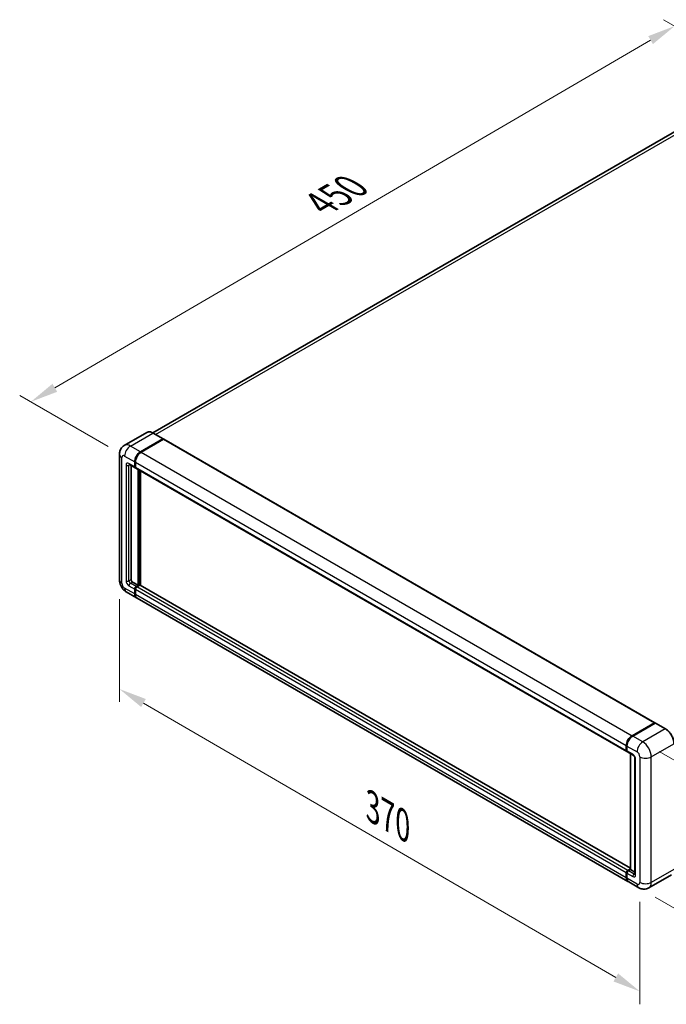
# Model space of a CAD drawing. Units: millimetres. Extents: x -1 to 11604, y 0 to 1545.
# Drawn here: x 577 to 809, y 180 to 534 of the extents above; entities that cross this region are included whole.
import ezdxf

# ---------------------------------------------------------------- set-up
doc = ezdxf.new("R2010")
doc.units = ezdxf.units.MM
for name, color, linetype, lineweight in [('Dimension (ISO)', 7, 'Continuous', 18), ('Visible (ISO)', 7, 'Continuous', 35), ('Visible Narrow (ISO)', 7, 'Continuous', 25)]:
    doc.layers.add(name, color=color, linetype=linetype, lineweight=lineweight)
doc.styles.add('Note Text (TK)', font='MS PGothic.ttf')
doc.dimstyles.new('Default - Method 1b (TK)', dxfattribs={"dimscale": 4, "dimtxt": 2.5, "dimasz": 2.5, "dimexe": 1, "dimexo": 1.5, "dimgap": 1, "dimtad": 1, "dimtoh": 1, "dimrnd": 1e-08, "dimdsep": 46, "dimtxsty": 'Note Text (TK)', "dimcen": 0.09, "dimdle": 5, "dimclrd": 100, "dimclre": 100, "dimclrt": 7, "dimadec": 1, "dimazin": 1, "dimtfac": 1, "dimtmove": 0, "dimatfit": 3, "dimfxl": 0, "dimtolj": 1, "dimlwd": -1, "dimlwe": -1, "dimarcsym": 0})

# ---------------------------------------------------------------- blocks, each defined once
blk = doc.blocks.new('*D38')
at = {"layer": 'Defpoints', "color": 0, "transparency": 16777216}
for p in [(812.08, 531.4), (846.02, 511.8), (614.47, 376.92)]:
    blk.add_point(p, dxfattribs=at)
at = {"layer": 'Dimension (ISO)', "color": 100, "transparency": 16777216}
for p, q in [((840.04, 515.26), (808.09, 533.7)), ((589.38, 401.43), (803.45, 526.36)), ((608.49, 380.37), (576.75, 398.69))]:
    blk.add_line(p, q, dxfattribs=at)
for points in [[(802.61, 527.8), (804.29, 524.92), (812.08, 531.4)], [(588.54, 402.87), (590.22, 399.99), (580.74, 396.39)]]:
    blk.add_solid(points, dxfattribs=at)
at = {"layer": 'Dimension (ISO)', "color": 7, "transparency": 16777216, "insert": (683.05, 466.52), "char_height": 10, "attachment_point": 4, "rotation": 30.2678, "style": 'Note Text (TK)'}
blk.add_mtext('\\A1;{\\Q-29.732;\\W0.819;\\H0.816x; \\fＭＳ Ｐゴシック|b0|i0;\\H10.0000;450}', dxfattribs=at)
blk = doc.blocks.new('*D39')
at = {"layer": 'Defpoints', "color": 0, "transparency": 16777216}
for p in [(612.59, 332.38), (799.6, 223.71), (799.6, 184.52)]:
    blk.add_point(p, dxfattribs=at)
at = {"layer": 'Dimension (ISO)', "color": 100, "transparency": 16777216}
for p, q in [((612.59, 325.44), (612.59, 288.56)), ((621.23, 288.16), (790.96, 189.54)), ((799.6, 216.77), (799.6, 179.89))]:
    blk.add_line(p, q, dxfattribs=at)
for points in [[(622.07, 289.6), (620.4, 286.72), (612.59, 293.19)], [(791.79, 190.98), (790.12, 188.1), (799.6, 184.52)]]:
    blk.add_solid(points, dxfattribs=at)
at = {"layer": 'Dimension (ISO)', "color": 7, "transparency": 16777216, "insert": (701.82, 251.74), "char_height": 10, "attachment_point": 4, "rotation": 329.8404, "style": 'Note Text (TK)'}
blk.add_mtext('\\A1;{\\Q-30.160;\\W0.815;\\H0.816x; \\fＭＳ Ｐゴシック|b0|i0;\\H10.0000;370}', dxfattribs=at)
blk = doc.blocks.new('*D40')
at = {"layer": 'Defpoints', "color": 0, "transparency": 16777216}
for p in [(800.63, 274.19), (799.18, 221.79), (852.92, 190.76)]:
    blk.add_point(p, dxfattribs=at)
at = {"layer": 'Dimension (ISO)', "color": 100, "transparency": 16777216}
for p, q in [((806.54, 270.77), (858.31, 240.88)), ((854.09, 233.16), (853.19, 200.76)), ((805.08, 218.38), (856.86, 188.49))]:
    blk.add_line(p, q, dxfattribs=at)
for points in [[(852.43, 233.21), (855.76, 233.12), (854.37, 243.16)], [(851.53, 200.8), (854.86, 200.71), (852.92, 190.76)]]:
    blk.add_solid(points, dxfattribs=at)
at = {"layer": 'Dimension (ISO)', "color": 7, "transparency": 16777216, "insert": (844.37, 207.27), "char_height": 10, "attachment_point": 4, "rotation": 88.41, "style": 'Note Text (TK)'}
blk.add_mtext('\\A1;{\\Q28.410;\\W0.830;\\H0.816x; \\fＭＳ Ｐゴシック|b0|i0;\\H10.0000;88}', dxfattribs=at)

msp = doc.modelspace()

# ---------------------------------------------------------------- linework, layer by layer
at = {"layer": 'Visible (ISO)'}
for p, q in [((837.9499, 508.3854), (624.6189, 385.2187)), ((622.444, 385.3711), (614.3444, 380.6948)), ((620.126, 378.4003), (628.2256, 383.0766)), ((620.126, 378.2816), (628.3516, 383.0306)), ((628.457, 382.9133), (620.3832, 378.2519)), ((628.3165, 383.0856), (624.7167, 385.164)), ((628.3516, 383.0306), (628.4801, 382.9564)), ((628.5661, 382.9241), (804.9571, 281.0847)), ((612.5886, 377.5096), (612.5886, 332.3796)), ((616.1626, 373.9107), (618.2196, 372.7231)), ((616.7833, 373.5523), (616.7833, 332.5281)), ((618.069, 373.056), (618.069, 374.8374)), ((618.1718, 373.1154), (618.1718, 374.8968)), ((618.3313, 372.8265), (618.2923, 372.849)), ((618.3261, 374.689), (618.3261, 372.9075)), ((618.4767, 372.5746), (794.8677, 270.7352)), ((619.3546, 330.4497), (619.3546, 372.0677)), ((619.4575, 330.3903), (619.4575, 372.0084)), ((620.126, 330.4344), (620.126, 371.6224)), ((617.2976, 331.6373), (619.3546, 330.4497)), ((618.069, 327.3322), (618.069, 329.1136)), ((618.1718, 327.3916), (618.1718, 329.173)), ((618.5832, 330.0043), (619.3546, 330.4497)), ((618.5832, 329.8856), (619.4575, 330.3903)), ((619.9203, 330.4794), (618.8404, 329.8559)), ((619.586, 330.3161), (619.4575, 330.3903)), ((619.586, 330.3161), (619.6118, 330.3013)), ((796.1809, 228.7891), (620.0294, 330.4902)), ((615.0717, 328.0788), (618.6715, 326.0005)), ((618.3261, 328.9652), (618.3261, 327.1837)), ((795.3196, 224.0126), (618.9286, 325.852)), ((796.7742, 276.4125), (804.848, 281.0739)), ((796.8118, 276.2285), (805.04, 280.979)), ((805.1309, 280.9403), (797.0313, 276.264)), ((805.0023, 280.9849), (805.0023, 280.9573)), ((805.1283, 280.9685), (805.1566, 280.9522)), ((808.8216, 278.871), (805.2218, 280.9493)), ((794.7171, 271.0681), (794.7171, 272.8496)), ((794.8953, 271.1275), (794.8953, 272.909)), ((794.9742, 272.7011), (794.9742, 270.9197)), ((795.1249, 270.5868), (797.1819, 269.3991)), ((796.1809, 228.359), (796.1809, 269.977)), ((796.2599, 269.9315), (796.2599, 228.3134)), ((797.8468, 268.2475), (797.8468, 226.6804)), ((794.7171, 225.3443), (794.7171, 227.1258)), ((794.8953, 225.4037), (794.8953, 227.1852)), ((794.9742, 226.9773), (794.9742, 225.1959)), ((795.2314, 228.0165), (796.1809, 228.5647)), ((795.269, 227.8325), (796.1809, 228.359)), ((796.2599, 228.3134), (795.4885, 227.868)), ((796.2342, 228.3283), (796.1809, 228.359)), ((796.2342, 228.3283), (796.2599, 228.3134)), ((796.2599, 228.3134), (797.8468, 227.3972)), ((799.1766, 221.7858), (795.5767, 223.8642)), ((810.9125, 226.3901), (802.8129, 221.7138))]:
    msp.add_line(p, q, dxfattribs=at)
for centre, major_axis, start_param, end_param in [((628.2256, 382.9282), (0.0909, 0.1575), 5.69914506, 7.06858347), ((628.457, 382.7352), (0.1091, 0.189), 0, 0.78539816), ((620.126, 376.0251), (1.4545, 2.5193), 0.78539816, 2.35619449), ((620.126, 376.0251), (1.3818, 2.3934), 0.78539816, 2.35619449), ((620.3832, 375.8766), (-1.4545, -2.5193), 3.92699082, 5.49778714), ((618.5832, 373.3529), (-0.3636, -0.6298), 5.49778714, 6.64455243), ((618.5832, 373.3529), (-0.2909, -0.5039), 5.49778714, 6.28318531), ((618.8404, 373.2044), (-0.3636, -0.6298), 5.49778714, 6.28318531), ((617.2976, 332.2312), (0.3636, -0.6298), 3.92699082, 5.49778714), ((618.5832, 329.4105), (0.3636, 0.6298), 0.78539816, 2.35619449), ((618.5832, 329.4105), (0.2909, 0.5039), 0.78539816, 2.35619449), ((618.8404, 329.2621), (-0.3636, -0.6298), 3.92699082, 5.49778714), ((619.9203, 330.3013), (0.1091, 0.189), 0, 0.78539816), ((620.126, 328.5198), (-1.4545, -2.5193), 5.49778714, 6.37168915), ((620.126, 328.5198), (-1.3818, -2.3934), 5.49778714, 6.08463781), ((620.3832, 328.3714), (-1.4545, -2.5193), 5.49778714, 6.28318531), ((804.848, 280.8958), (0.1091, 0.189), 5.49778714, 7.06858347), ((805.1309, 280.8216), (-0.0909, 0.1575), 6.14128825, 6.28318531), ((805.1309, 280.7919), (0.0909, 0.1575), 0, 0.78539816), ((796.7742, 274.0372), (1.4545, 2.5193), 0.78539816, 2.35619449), ((797.0313, 273.8888), (-1.4545, -2.5193), 3.92699082, 5.49778714), ((795.2314, 271.365), (-0.3636, -0.6298), 5.49778714, 6.64455243), ((795.4885, 271.2166), (-0.3636, -0.6298), 5.49778714, 6.28318531), ((795.2314, 227.4227), (0.3636, 0.6298), 0.78539816, 2.35619449), ((795.4885, 227.2742), (-0.3636, -0.6298), 3.92699082, 5.49778714), ((796.7742, 226.532), (-1.4545, -2.5193), 5.49778714, 6.37168915), ((797.0313, 226.3835), (-1.4545, -2.5193), 5.49778714, 6.28318531)]:
    msp.add_ellipse(centre, major_axis=major_axis, ratio=0.57735027, start_param=start_param, end_param=end_param, dxfattribs=at)
for points, knots in [([(624.7167, 385.164), (624.5547, 385.2575), (624.3919, 385.3368), (624.0679, 385.4646), (623.9068, 385.5131), (623.5894, 385.5773), (623.4331, 385.5929), (623.1295, 385.5896), (622.9822, 385.5705), (622.7012, 385.4971), (622.5677, 385.4426), (622.444, 385.3711)], [0, 0, 0, 0, 0.157079633, 0.157079633, 0.314159265, 0.314159265, 0.471238898, 0.471238898, 0.628318531, 0.628318531, 0.785398163, 0.785398163, 0.785398163, 0.785398163]), ([(612.5886, 377.5096), (612.5886, 377.7037), (612.6016, 377.9058), (612.6644, 378.3276), (612.7143, 378.5474), (612.8665, 379.0006), (612.9693, 379.2343), (613.2439, 379.6981), (613.4164, 379.9281), (613.8333, 380.35), (614.0778, 380.5409), (614.3444, 380.6948)], [4.71238898, 4.71238898, 4.71238898, 4.71238898, 4.869468613, 4.869468613, 5.026548246, 5.026548246, 5.183627878, 5.183627878, 5.340707511, 5.340707511, 5.497787144, 5.497787144, 5.497787144, 5.497787144]), ([(616.0608, 373.9536), (616.0608, 373.9536), (616.062, 373.9535), (616.0697, 373.9519), (616.0815, 373.9489), (616.1153, 373.9356), (616.1373, 373.9253), (616.1626, 373.9107)], [5.902696792, 5.902696792, 5.902696792, 5.902696792, 5.969026042, 5.969026042, 6.126105675, 6.126105675, 6.283185307, 6.283185307, 6.283185307, 6.283185307]), ([(615.0717, 328.0788), (614.7355, 328.2729), (614.452, 328.4952), (613.9519, 328.9716), (613.7355, 329.2266), (613.355, 329.7656), (613.191, 330.0495), (612.9145, 330.6486), (612.8018, 330.9635), (612.6393, 331.6348), (612.5886, 331.9914), (612.5886, 332.3796)], [3.14159265, 3.14159265, 3.14159265, 3.14159265, 3.45575192, 3.45575192, 3.76991118, 3.76991118, 4.08407045, 4.08407045, 4.39822972, 4.39822972, 4.71238898, 4.71238898, 4.71238898, 4.71238898]), ([(805.1283, 280.9685), (805.1098, 280.9792), (805.0915, 280.9861), (805.0676, 280.9876), (805.0605, 280.9868), (805.0537, 280.9849)], [0.1703131202, 0.1703131202, 0.1703131202, 0.1703131202, 0.1810677517, 0.1810677517, 0.1858570013, 0.1858570013, 0.1858570013, 0.1858570013]), ([(794.8953, 272.909), (794.8953, 273.1462), (794.9277, 273.3983), (795.0518, 273.9112), (795.1436, 274.1719), (795.3777, 274.6792), (795.52, 274.9256), (795.8422, 275.3819), (796.0221, 275.5918), (796.4042, 275.9558), (796.6063, 276.1099), (796.8118, 276.2285)], [3.14159265, 3.14159265, 3.14159265, 3.14159265, 3.45575192, 3.45575192, 3.76991118, 3.76991118, 4.08407045, 4.08407045, 4.39822972, 4.39822972, 4.71238898, 4.71238898, 4.71238898, 4.71238898]), ([(811.8695, 273.5919), (811.8695, 273.9659), (811.8184, 274.3656), (811.621, 275.181), (811.4747, 275.5966), (811.1013, 276.4056), (810.8742, 276.7989), (810.3603, 277.5267), (810.0736, 277.8612), (809.4661, 278.4398), (809.1455, 278.684), (808.8216, 278.871)], [1.57079633, 1.57079633, 1.57079633, 1.57079633, 1.88495559, 1.88495559, 2.19911486, 2.19911486, 2.51327412, 2.51327412, 2.82743339, 2.82743339, 3.14159265, 3.14159265, 3.14159265, 3.14159265]), ([(794.9763, 270.868), (794.9671, 270.8797), (794.9589, 270.8919), (794.9377, 270.9277), (794.9269, 270.952), (794.9103, 271.0014), (794.9045, 271.0265), (794.897, 271.0769), (794.8953, 271.1022), (794.8953, 271.1275)], [2.585890368, 2.585890368, 2.585890368, 2.585890368, 2.670353756, 2.670353756, 2.827433388, 2.827433388, 2.984513021, 2.984513021, 3.141592654, 3.141592654, 3.141592654, 3.141592654]), ([(797.1819, 269.3991), (797.2152, 269.3799), (797.2543, 269.3532), (797.3404, 269.2826), (797.3879, 269.2375), (797.4849, 269.1302), (797.5342, 269.067), (797.6268, 268.9289), (797.6698, 268.8536), (797.7428, 268.7015), (797.7728, 268.6246), (797.8166, 268.4817), (797.831, 268.4153), (797.8444, 268.3159), (797.8468, 268.2788), (797.8468, 268.2475)], [3.14159265, 3.14159265, 3.14159265, 3.14159265, 3.34831632, 3.34831632, 3.57177779, 3.57177779, 3.8108324, 3.8108324, 4.05880671, 4.05880671, 4.30647121, 4.30647121, 4.54413512, 4.54413512, 4.71238898, 4.71238898, 4.71238898, 4.71238898]), ([(794.8953, 227.1852), (794.8953, 227.2359), (794.9021, 227.2867), (794.9264, 227.3871), (794.9439, 227.4366), (794.9881, 227.5324), (795.0148, 227.5785), (795.0756, 227.6646), (795.1097, 227.7046), (795.1845, 227.7759), (795.2251, 227.8072), (795.269, 227.8325)], [3.14159265, 3.14159265, 3.14159265, 3.14159265, 3.45575192, 3.45575192, 3.76991118, 3.76991118, 4.08407045, 4.08407045, 4.39822972, 4.39822972, 4.71238898, 4.71238898, 4.71238898, 4.71238898]), ([(797.8468, 226.6804), (797.8468, 226.6512), (797.8447, 226.6271), (797.8394, 226.5911), (797.8361, 226.5794), (797.8336, 226.5719), (797.8331, 226.5708), (797.8331, 226.5708)], [4.71238898, 4.71238898, 4.71238898, 4.71238898, 4.869468613, 4.869468613, 5.026548246, 5.026548246, 5.092877496, 5.092877496, 5.092877496, 5.092877496]), ([(795.0483, 224.6069), (795.0283, 224.6517), (795.0102, 224.6981), (794.9608, 224.845), (794.9361, 224.9501), (794.9033, 225.1702), (794.8953, 225.2851), (794.8953, 225.4037)], [2.75148435, 2.75148435, 2.75148435, 2.75148435, 2.827433388, 2.827433388, 2.984513021, 2.984513021, 3.141592654, 3.141592654, 3.141592654, 3.141592654]), ([(802.8129, 221.7138), (802.5464, 221.5599), (802.2588, 221.4436), (801.685, 221.2935), (801.3995, 221.2591), (800.8605, 221.2531), (800.6068, 221.281), (800.1381, 221.3758), (799.9228, 221.4425), (799.5262, 221.599), (799.3446, 221.6888), (799.1766, 221.7858)], [5.497787144, 5.497787144, 5.497787144, 5.497787144, 5.654866776, 5.654866776, 5.811946409, 5.811946409, 5.969026042, 5.969026042, 6.126105675, 6.126105675, 6.283185307, 6.283185307, 6.283185307, 6.283185307])]:
    msp.add_open_spline(points, degree=3, knots=knots, dxfattribs=at)
msp.add_open_spline([(628.5131, 382.9335), (628.502, 382.9426), (628.4907, 382.9502), (628.4801, 382.9564)], degree=3, dxfattribs=at)
at = {"layer": 'Visible Narrow (ISO)'}
for p, q in [((625.579, 384.6661), (839.5863, 508.2233)), ((616.5262, 380.4787), (624.6258, 385.155)), ((628.4801, 382.9564), (620.2546, 378.2073)), ((624.6258, 385.155), (628.2256, 383.0766)), ((628.457, 382.9133), (804.848, 281.0739)), ((620.126, 378.4003), (616.5262, 380.4787)), ((613.4406, 331.192), (613.4406, 376.322)), ((614.4692, 376.9158), (618.069, 374.8374)), ((620.2546, 378.2073), (620.126, 378.2816)), ((620.3832, 378.2519), (796.7742, 276.4125)), ((614.9834, 373.6498), (614.9834, 332.0827)), ((618.069, 373.056), (616.0119, 374.2436)), ((616.0119, 373.6498), (616.3132, 373.8237)), ((616.0119, 332.0827), (616.0119, 373.6498)), ((618.3004, 374.8226), (618.1718, 374.8968)), ((618.3004, 373.0411), (618.1718, 373.1154)), ((618.3004, 374.8226), (618.3004, 373.0411)), ((618.3261, 374.689), (794.7171, 272.8496)), ((618.3261, 372.9075), (794.7171, 271.0681)), ((619.586, 371.9341), (619.586, 330.3161)), ((619.8432, 330.4349), (619.8432, 371.7857)), ((618.069, 327.3322), (614.4692, 329.4105)), ((616.0119, 332.0827), (616.7833, 332.5281)), ((616.0119, 330.3013), (618.069, 329.1136)), ((616.5262, 331.192), (617.2976, 331.6373)), ((618.5832, 330.0043), (616.5262, 331.192)), ((618.3004, 329.0988), (618.1718, 329.173)), ((618.3004, 329.0988), (618.3004, 327.3173)), ((618.7118, 329.8114), (618.5832, 329.8856)), ((619.586, 330.3161), (618.7118, 329.8114)), ((795.2314, 228.0165), (618.8404, 329.8559)), ((796.1809, 228.7153), (619.9203, 330.4794)), ((618.3004, 327.3173), (618.1718, 327.3916)), ((794.7171, 227.1258), (618.3261, 328.9652)), ((794.7171, 225.3443), (618.3261, 327.1837)), ((796.9027, 276.2195), (805.1283, 280.9685)), ((805.1309, 280.9403), (808.7307, 278.862)), ((796.9027, 276.2195), (796.9309, 276.2032)), ((800.6311, 274.1857), (797.0313, 276.264)), ((808.7307, 278.862), (800.6311, 274.1857)), ((794.9485, 271.0533), (794.9485, 272.8347)), ((794.9485, 272.8347), (794.9767, 272.8185)), ((794.9742, 272.7011), (798.5741, 270.6228)), ((803.7167, 268.8413), (811.8162, 273.5176)), ((794.9485, 271.0533), (794.9742, 271.0384)), ((797.0313, 269.7321), (794.9742, 270.9197)), ((796.2342, 228.3283), (796.2342, 269.9463)), ((798.0598, 226.3835), (798.0598, 267.9506)), ((799.6026, 268.8413), (799.6026, 223.7113)), ((803.7167, 223.7113), (803.7167, 268.8413)), ((794.9485, 225.3295), (794.9485, 227.1109)), ((794.9485, 227.1109), (794.9829, 227.0911)), ((794.9742, 226.9773), (797.0313, 225.7897)), ((795.3599, 227.8235), (796.2342, 228.3283)), ((795.3599, 227.8235), (795.3943, 227.8036)), ((797.5455, 226.6804), (795.4885, 227.868)), ((797.5455, 226.6804), (797.8468, 226.8543)), ((811.8162, 228.3876), (803.7167, 223.7113)), ((794.9485, 225.3295), (794.9742, 225.3146)), ((798.5741, 223.1175), (794.9742, 225.1959))]:
    msp.add_line(p, q, dxfattribs=at)
for centre, major_axis, start_param, end_param in [((624.6258, 381.5921), (-2.1818, 3.779), 5.49778714, 6.28318531), ((624.6258, 385.0065), (0.0909, 0.1575), 0, 0.78539816), ((616.5262, 376.9158), (-2.1818, 3.779), 5.49778714, 6.28318531), ((616.5262, 378.1034), (1.4545, 2.5193), 0.78539816, 2.35619449), ((615.4977, 377.5096), (-2.9091, 0), 0, 0.78539816), ((614.4692, 375.7282), (-0.7273, 1.2597), 5.49778714, 7.06858347), ((620.2546, 375.9508), (-1.3818, -2.3934), 3.92699082, 5.49778714), ((620.2546, 378.0589), (0.0909, -0.1575), 2.15499248, 2.35619449), ((616.0119, 373.056), (-0.7273, 1.2597), 5.49778714, 7.06858347), ((615.4977, 373.9467), (-0.7273, 0), 0.78539816, 2.35619449), ((616.5262, 374.5405), (-0.3636, -0.6298), 5.49778714, 6.28318531), ((616.5262, 373.3529), (-0.3636, 0.6298), 0.16790573, 0.78539816), ((618.429, 374.8968), (0.1818, 0), 3.92699082, 4.12819282), ((618.429, 373.1154), (0.1818, 0), 3.92699082, 4.11112476), ((618.7118, 373.2787), (-0.2909, -0.5039), 5.49778714, 5.85477507), ((615.4977, 332.3796), (-2.9091, 0), 0, 0.78539816), ((614.4692, 330.5982), (-0.7273, 1.2597), 0.78539816, 2.35619449), ((616.5262, 330.5982), (-1.4545, -2.5193), 5.49778714, 6.28318531), ((616.0119, 331.4889), (0.7273, -1.2597), 3.92699082, 5.49778714), ((615.4977, 332.3796), (-0.7273, 0), 0.78539816, 2.35619449), ((616.5262, 331.7858), (-0.3636, 0.6298), 0.78539816, 2.35619449), ((616.5262, 330.5982), (-0.3636, -0.6298), 3.92699082, 5.49778714), ((618.7118, 329.3363), (-0.2909, -0.5039), 3.92699082, 5.49778714), ((618.429, 329.173), (0.1818, 0), 3.92699082, 4.17195566), ((618.7118, 329.6629), (0.0909, -0.1575), 2.11122965, 2.35619449), ((618.429, 327.3916), (0.1818, 0), 3.92699082, 4.11112476), ((620.2546, 328.4456), (-1.3818, -2.3934), 5.49778714, 5.71979961), ((796.9027, 273.963), (1.3818, 2.3934), 0.78539816, 2.35619449), ((796.9027, 276.071), (-0.0909, 0.1575), 5.49778714, 6.28318531), ((808.7307, 278.7135), (0.0909, 0.1575), 0, 0.78539816), ((808.7307, 275.2991), (2.1818, -3.779), 0.78539816, 2.35619449), ((795.0771, 272.909), (-0.1818, 0), 0, 0.78539816), ((800.6311, 271.8104), (1.4545, 2.5193), 0.78539816, 2.35619449), ((800.6311, 270.6228), (-2.1818, 3.779), 3.92699082, 5.49778714), ((795.0771, 271.1275), (-0.1818, 0), 0, 0.78539816), ((795.3599, 271.2908), (0.2909, 0.5039), 2.35619449, 2.71318242), ((797.5455, 270.029), (-0.3636, -0.6298), 5.49778714, 6.28318531), ((797.0313, 268.5444), (-0.7273, 1.2597), 3.92699082, 5.49778714), ((798.5741, 269.4351), (0.7273, -1.2597), 0.78539816, 2.35619449), ((798.5741, 268.2475), (-0.7273, 0), 0, 0.78539816), ((801.6596, 270.029), (2.9091, 0), 3.92699082, 5.49778714), ((795.0771, 227.1852), (-0.1818, 0), 0, 0.78539816), ((795.3599, 227.3485), (0.2909, 0.5039), 0.78539816, 2.35619449), ((795.3599, 227.6751), (-0.0909, 0.1575), 5.49778714, 6.28318531), ((797.5455, 226.0866), (-0.3636, -0.6298), 3.92699082, 5.49778714), ((797.5455, 227.2742), (0.3636, -0.6298), 5.49778714, 6.11527958), ((798.5741, 226.6804), (-0.7273, 0), 0, 0.78539816), ((795.0771, 225.4037), (-0.1818, 0), 0, 0.78539816), ((796.9027, 226.4577), (1.3818, 2.3934), 2.35619449, 2.57820695), ((797.0313, 226.9773), (0.7273, -1.2597), 5.49778714, 7.06858347), ((798.5741, 224.3052), (0.7273, -1.2597), 5.49778714, 7.06858347), ((800.6311, 224.3052), (-1.4545, -2.5193), 5.49778714, 6.28318531), ((801.6596, 224.899), (2.9091, 0), 3.92699082, 5.49778714), ((800.6311, 225.4928), (2.1818, -3.779), 0, 0.78539816)]:
    msp.add_ellipse(centre, major_axis=major_axis, ratio=0.57735027, start_param=start_param, end_param=end_param, dxfattribs=at)

# ---------------------------------------------------------------- dimensions: what is measured, and where the dimension line sits
at = {"layer": 'Dimension (ISO)', "color": 100, "true_color": 0x00ff3f}
for base, p1, p2, angle, text, override, picture, middle in [((812.0837, 531.3985), (614.4692, 376.9158), (846.0249, 511.8026), 210.26777, '{\\Q-29.732;\\W0.819;\\H0.816x; \\fＭＳ Ｐゴシック|b0|i0;\\H10.0000;450}', {"dimgap": 1, "dimtoh": 0, "dimdec": 2, "dimlfac": 1.678718, "dimtol": 0, "dimlim": 0, "dimtp": 0, "dimtm": 0, "dimtdec": 2, "dimtofl": 0, "dimatfit": 1}, '*D38', (696.413, 463.8933)), ((799.6026, 184.5195), (612.5886, 332.3796), (799.6026, 223.7113), 149.840401, '{\\Q-30.160;\\W0.815;\\H0.816x; \\fＭＳ Ｐゴシック|b0|i0;\\H10.0000;370}', {"dimgap": 1, "dimtoh": 0, "dimdec": 2, "dimlfac": 1.686735, "dimtol": 0, "dimlim": 0, "dimtp": 0, "dimtm": 0, "dimtdec": 2, "dimtofl": 0, "dimatfit": 1}, '*D39', (706.0956, 238.8536)), ((852.9167, 190.7589), (800.6311, 274.1857), (799.1766, 221.7858), 88.409959, '{\\Q28.410;\\W0.830;\\H0.816x; \\fＭＳ Ｐゴシック|b0|i0;\\H10.0000;88}', {"dimgap": 1, "dimtoh": 0, "dimdec": 2, "dimlfac": 1.657276, "dimtol": 0, "dimlim": 0, "dimtp": 0, "dimtm": 0, "dimtdec": 2, "dimtofl": 0, "dimatfit": 1}, '*D40', (853.6439, 216.9589))]:
    dim = msp.add_linear_dim(base=base, p1=p1, p2=p2, angle=angle, text=text, dimstyle='Default - Method 1b (TK)', override=override, dxfattribs=at)
    dim.commit()
    dim.dimension.update_dxf_attribs({"geometry": picture, "text_midpoint": middle, "dimtype": 160})

doc.saveas('drawing.dxf')
